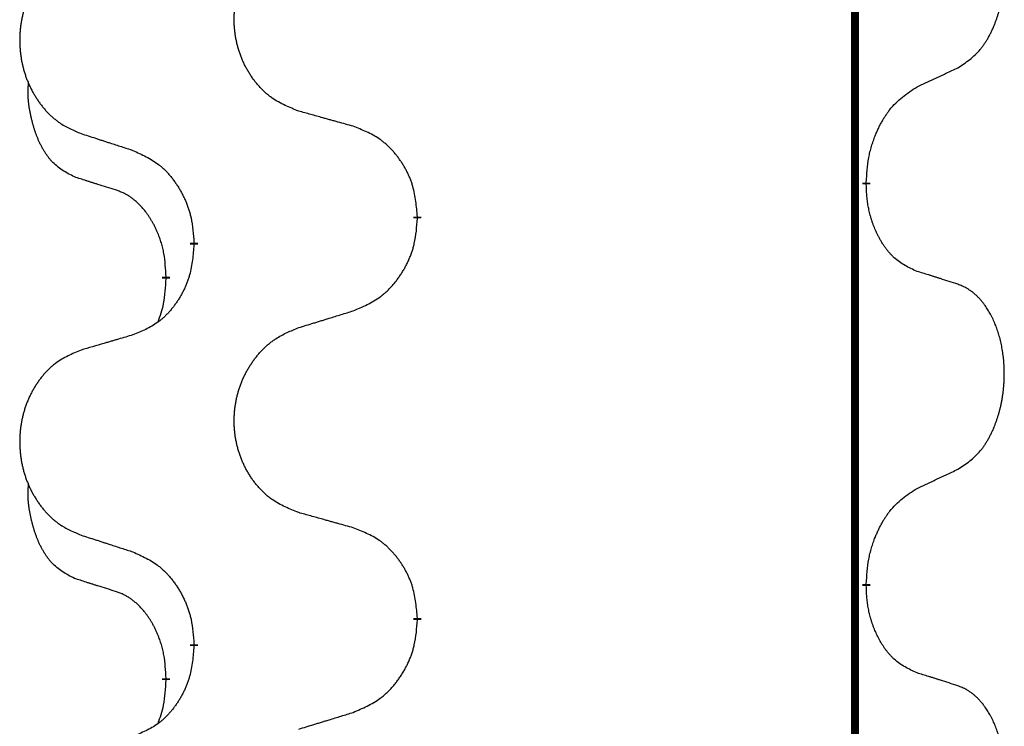
# Model space of a CAD drawing. Units: millimetres. Extents: x -32 to 699, y 261 to 608.
# Drawn here: x 38 to 42, y 492 to 495 of the extents above; entities that cross this region are included whole.
import ezdxf

# ---------------------------------------------------------------- set-up
doc = ezdxf.new("R2010")
doc.units = ezdxf.units.MM
doc.linetypes.add('SLD_Durchgehend', pattern=[0, 0, 0])

# ---------------------------------------------------------------- blocks, each defined once
blk = doc.blocks.new('HL50W_0_100_2')
at = {"color": 7, "linetype": 'SLD_Durchgehend', "const_width": 0.0312}
for points in [[(41.7423, 505.333), (41.7423, 423.383)], [(41.7873, 494.123), (41.7873, 494.1155)], [(40.0127, 493.9885), (40.0127, 493.981)], [(39.1293, 493.8775), (39.1293, 493.885)], [(39.0192, 493.7505), (39.0192, 493.743)], [(41.7873, 492.5355), (41.7873, 492.528)], [(40.0127, 492.401), (40.0127, 492.3935)], [(39.1293, 492.29), (39.1293, 492.2975)], [(39.0192, 492.163), (39.0192, 492.1555)]]:
    blk.add_lwpolyline(points, dxfattribs=at)
at = {"color": 7, "linetype": 'SLD_Durchgehend'}
for points, knots in [([(42.1493, 494.5769), (42.1653, 494.5874), (42.1974, 494.6082), (42.2285, 494.6377), (42.2458, 494.6594), (42.2534, 494.6699), (42.2605, 494.6807), (42.2674, 494.6923), (42.2742, 494.7046), (42.2808, 494.7175), (42.2869, 494.7307), (42.2924, 494.7435), (42.2974, 494.756), (42.3018, 494.768), (42.3059, 494.7802), (42.3098, 494.7928), (42.3135, 494.8057), (42.3169, 494.8189), (42.32, 494.8323), (42.3227, 494.846), (42.3252, 494.86), (42.3274, 494.8744), (42.3291, 494.8888), (42.3306, 494.9034), (42.3317, 494.9181), (42.3324, 494.933), (42.3328, 494.9479), (42.3328, 494.9621), (42.3325, 494.9757), (42.3319, 494.9885), (42.331, 495.0014), (42.3298, 495.0141), (42.3284, 495.0267), (42.3267, 495.0391), (42.3247, 495.0515), (42.3225, 495.0635), (42.3201, 495.0751), (42.3174, 495.0864), (42.3146, 495.0976), (42.3115, 495.1085), (42.3082, 495.1191), (42.3048, 495.1294), (42.3011, 495.1397), (42.2971, 495.1499), (42.2929, 495.16), (42.2883, 495.17), (42.2835, 495.18), (42.2785, 495.1895), (42.2733, 495.1986), (42.2681, 495.2073), (42.2626, 495.2158), (42.2562, 495.2251), (42.2488, 495.235), (42.2402, 495.2455), (42.2311, 495.2555), (42.2218, 495.2646), (42.2125, 495.2729), (42.2031, 495.2802), (42.1933, 495.287), (42.1812, 495.2942), (42.1665, 495.3013), (42.155, 495.3059), (42.1493, 495.3081)], [0, 0, 0, 0, 0.0573132, 0.1146264, 0.1275682, 0.1405141, 0.1534784, 0.166442, 0.1809671, 0.1954924, 0.2100092, 0.2245261, 0.2373811, 0.250236, 0.2630914, 0.275947, 0.2896501, 0.3033533, 0.3170562, 0.3307591, 0.3452865, 0.3598141, 0.3743428, 0.3888716, 0.4037647, 0.4186579, 0.4335496, 0.4484412, 0.4613194, 0.4741974, 0.4870758, 0.4999541, 0.5124937, 0.5250332, 0.5375721, 0.5501111, 0.5616774, 0.5732438, 0.5848101, 0.5963764, 0.6072469, 0.6181174, 0.6289881, 0.6398588, 0.6509078, 0.6619569, 0.673005, 0.6840531, 0.6941949, 0.7043364, 0.7144801, 0.7246244, 0.7381426, 0.7516614, 0.7651892, 0.778716, 0.7906343, 0.8025538, 0.8144481, 0.8263362, 0.8448702, 0.8634042, 0.8634042, 0.8634042, 0.8634042]), ([(39.5435, 494.4056), (39.5254, 494.4128), (39.4891, 494.4273), (39.4501, 494.4483), (39.4264, 494.4659), (39.4148, 494.4756), (39.4037, 494.4858), (39.393, 494.4966), (39.3827, 494.508), (39.3728, 494.52), (39.3635, 494.5323), (39.3547, 494.5451), (39.3464, 494.5581), (39.3386, 494.5715), (39.3314, 494.5851), (39.3247, 494.5991), (39.3185, 494.6133), (39.3128, 494.6279), (39.3077, 494.6427), (39.3032, 494.6576), (39.2994, 494.6727), (39.2961, 494.6878), (39.2934, 494.7031), (39.2912, 494.7185), (39.2897, 494.734), (39.2887, 494.7496), (39.2883, 494.7652), (39.2885, 494.7808), (39.2892, 494.7963), (39.2906, 494.8118), (39.2925, 494.8272), (39.295, 494.8425), (39.298, 494.8576), (39.3016, 494.8726), (39.3058, 494.8874), (39.3105, 494.9021), (39.3158, 494.9166), (39.3216, 494.9308), (39.328, 494.9448), (39.3348, 494.9585), (39.3422, 494.9718), (39.35, 494.9849), (39.3583, 494.9976), (39.367, 495.01), (39.3763, 495.0221), (39.3861, 495.0339), (39.3963, 495.0452), (39.4069, 495.056), (39.4179, 495.0662), (39.4293, 495.0759), (39.4411, 495.0849), (39.463, 495.1), (39.4971, 495.1179), (39.528, 495.1305), (39.5435, 495.1368)], [0, 0, 0, 0, 0.0585429, 0.1170859, 0.1321248, 0.1471711, 0.1622382, 0.1773035, 0.1928126, 0.2083221, 0.2238245, 0.2393271, 0.2547619, 0.2701965, 0.2856315, 0.3010666, 0.3166859, 0.3323053, 0.3479237, 0.3635421, 0.3790541, 0.3945661, 0.4100793, 0.4255926, 0.4411999, 0.4568072, 0.4724136, 0.4880199, 0.5035476, 0.5190754, 0.5346039, 0.5501325, 0.5655343, 0.5809361, 0.5963369, 0.6117375, 0.6271109, 0.6424844, 0.6578585, 0.6732326, 0.688408, 0.7035833, 0.7187585, 0.7339339, 0.7492079, 0.7644818, 0.7797611, 0.7950402, 0.8099157, 0.8247927, 0.8396525, 0.8545065, 0.9046118, 0.9547171, 0.9547171, 0.9547171, 0.9547171]), ([(38.6831, 495.0478), (38.6658, 495.0406), (38.6312, 495.0261), (38.5942, 495.005), (38.5717, 494.9875), (38.5607, 494.9778), (38.5502, 494.9677), (38.54, 494.9568), (38.5302, 494.9454), (38.5208, 494.9334), (38.512, 494.9211), (38.5036, 494.9083), (38.4957, 494.8953), (38.4883, 494.8819), (38.4815, 494.8683), (38.4751, 494.8543), (38.4692, 494.8401), (38.4638, 494.8255), (38.4589, 494.8107), (38.4547, 494.7958), (38.451, 494.7808), (38.4479, 494.7656), (38.4453, 494.7503), (38.4433, 494.7349), (38.4418, 494.7194), (38.4408, 494.7039), (38.4405, 494.6882), (38.4406, 494.6727), (38.4414, 494.6571), (38.4427, 494.6417), (38.4445, 494.6263), (38.4469, 494.611), (38.4497, 494.5958), (38.4532, 494.5809), (38.4571, 494.566), (38.4616, 494.5514), (38.4666, 494.5369), (38.4721, 494.5227), (38.4782, 494.5087), (38.4847, 494.495), (38.4917, 494.4816), (38.4991, 494.4686), (38.507, 494.4559), (38.5153, 494.4435), (38.5241, 494.4314), (38.5334, 494.4196), (38.5431, 494.4083), (38.5532, 494.3975), (38.5637, 494.3873), (38.5745, 494.3776), (38.5857, 494.3686), (38.6065, 494.3535), (38.6389, 494.3356), (38.6684, 494.323), (38.6831, 494.3166)], [0, 0, 0, 0, 0.0562403, 0.1124806, 0.1271024, 0.1417315, 0.1563826, 0.1710321, 0.1862524, 0.201473, 0.2166861, 0.2318992, 0.2471572, 0.2624149, 0.2776734, 0.2929319, 0.3084612, 0.3239906, 0.3395191, 0.3550476, 0.3705304, 0.3860133, 0.4014973, 0.4169813, 0.4325859, 0.4481904, 0.463794, 0.4793976, 0.4949158, 0.5104341, 0.5259531, 0.5414722, 0.5568259, 0.5721796, 0.5875323, 0.602885, 0.6181414, 0.6333979, 0.6486549, 0.6639118, 0.6788806, 0.6938492, 0.7088176, 0.7237861, 0.7387416, 0.7536969, 0.7686581, 0.7836191, 0.7980561, 0.8124944, 0.8269146, 0.8413289, 0.8894506, 0.9375723, 0.9375723, 0.9375723, 0.9375723]), ([(41.9877, 494.5013), (41.9991, 494.5066), (42.0218, 494.5172), (42.0465, 494.5287), (42.0618, 494.5358), (42.0676, 494.5386), (42.0734, 494.5413), (42.0793, 494.544), (42.0851, 494.5468), (42.0909, 494.5495), (42.0968, 494.5522), (42.1084, 494.5577), (42.1259, 494.5659), (42.1415, 494.5733), (42.1493, 494.5769)], [0, 0, 0, 0, 0.037634, 0.075268, 0.0817075, 0.088147, 0.0945865, 0.1010259, 0.1074681, 0.1139102, 0.1203523, 0.1267945, 0.1525747, 0.1783549, 0.1783549, 0.1783549, 0.1783549]), ([(38.6573, 494.1453), (38.6409, 494.1537), (38.608, 494.1705), (38.5763, 494.1967), (38.5592, 494.2163), (38.5521, 494.2254), (38.5455, 494.2347), (38.539, 494.2447), (38.5326, 494.2553), (38.5264, 494.2666), (38.5206, 494.2781), (38.5154, 494.2895), (38.5107, 494.3006), (38.5064, 494.3116), (38.5024, 494.3227), (38.4986, 494.3342), (38.495, 494.346), (38.4915, 494.3583), (38.4884, 494.3706), (38.4854, 494.3832), (38.4826, 494.3962), (38.4801, 494.4095), (38.478, 494.4229), (38.4762, 494.4364), (38.4748, 494.45), (38.4739, 494.4638), (38.4735, 494.4776), (38.4737, 494.4921), (38.4746, 494.507), (38.4756, 494.5174), (38.476, 494.5226)], [0, 0, 0, 0, 0.0552383, 0.1104767, 0.1219142, 0.1333557, 0.1448163, 0.1562763, 0.1691425, 0.1820087, 0.1948655, 0.2077221, 0.2195096, 0.231297, 0.2430858, 0.2548747, 0.2675664, 0.2802581, 0.29295, 0.3056422, 0.3191869, 0.3327315, 0.3462792, 0.3598269, 0.3736479, 0.3874696, 0.4012807, 0.415089, 0.4307053, 0.4463217, 0.4463217, 0.4463217, 0.4463217]), ([(41.7873, 494.123), (41.7883, 494.1394), (41.7903, 494.1724), (41.7945, 494.2091), (41.7992, 494.2329), (41.8018, 494.2441), (41.8046, 494.2553), (41.8077, 494.2662), (41.8111, 494.2768), (41.8146, 494.2871), (41.8183, 494.2974), (41.8229, 494.3091), (41.8283, 494.3221), (41.8348, 494.3365), (41.8418, 494.3507), (41.849, 494.3641), (41.8563, 494.3767), (41.8638, 494.3886), (41.8718, 494.4002), (41.8916, 494.4264), (41.9288, 494.4629), (41.9681, 494.4885), (41.9877, 494.5013)], [0, 0, 0, 0, 0.049564, 0.0991279, 0.1106496, 0.1221729, 0.1336992, 0.1452249, 0.1561514, 0.1670778, 0.1780041, 0.1889308, 0.2046893, 0.220448, 0.2362146, 0.251981, 0.2660626, 0.2801448, 0.2942094, 0.3082701, 0.3785526, 0.4488352, 0.4488352, 0.4488352, 0.4488352]), ([(39.7591, 494.3454), (39.7491, 494.3482), (39.729, 494.3538), (39.7063, 494.3601), (39.6912, 494.3643), (39.6837, 494.3664), (39.6762, 494.3685), (39.6686, 494.3706), (39.6611, 494.3727), (39.6535, 494.3748), (39.646, 494.3769), (39.6251, 494.3827), (39.591, 494.3923), (39.5593, 494.4012), (39.5435, 494.4056)], [0, 0, 0, 0, 0.0313141, 0.0626283, 0.070457, 0.0782857, 0.0861145, 0.0939432, 0.1017721, 0.109601, 0.1174299, 0.1252588, 0.1745765, 0.2238943, 0.2238943, 0.2238943, 0.2238943]), ([(40.0127, 493.9885), (40.011, 494.0085), (40.0075, 494.0487), (39.9993, 494.0934), (39.9903, 494.1221), (39.9852, 494.1361), (39.9794, 494.1498), (39.9731, 494.1632), (39.9662, 494.1763), (39.9588, 494.1892), (39.951, 494.2017), (39.9427, 494.2139), (39.934, 494.2257), (39.9249, 494.2372), (39.9154, 494.2482), (39.9055, 494.2588), (39.8953, 494.2689), (39.8847, 494.2783), (39.8737, 494.2873), (39.8506, 494.3041), (39.8125, 494.3244), (39.7769, 494.3384), (39.7591, 494.3454)], [0, 0, 0, 0, 0.0604673, 0.1209346, 0.1357951, 0.1506611, 0.1655398, 0.1804171, 0.1952005, 0.2099842, 0.2247647, 0.2395454, 0.254165, 0.2687843, 0.2834086, 0.2980326, 0.3122172, 0.3264034, 0.3405718, 0.3547335, 0.4120593, 0.469385, 0.469385, 0.469385, 0.469385]), ([(38.6831, 494.3166), (38.6926, 494.3136), (38.7116, 494.3074), (38.733, 494.3005), (38.7472, 494.2959), (38.7544, 494.2936), (38.7615, 494.2912), (38.7686, 494.2889), (38.7757, 494.2866), (38.7829, 494.2843), (38.79, 494.282), (38.8099, 494.2756), (38.8426, 494.2649), (38.873, 494.2551), (38.8882, 494.2502)], [0, 0, 0, 0, 0.0299584, 0.0599168, 0.0674065, 0.0748961, 0.0823858, 0.0898755, 0.0973652, 0.104855, 0.1123447, 0.1198345, 0.1676862, 0.2155379, 0.2155379, 0.2155379, 0.2155379]), ([(38.8882, 494.2502), (38.9058, 494.2422), (38.9411, 494.2263), (38.9787, 494.2035), (39.0014, 494.1848), (39.0125, 494.1746), (39.0231, 494.1638), (39.0333, 494.1524), (39.0431, 494.1403), (39.0525, 494.1277), (39.0614, 494.1148), (39.0699, 494.1014), (39.0778, 494.0878), (39.0853, 494.0738), (39.0922, 494.0595), (39.0986, 494.0449), (39.1044, 494.03), (39.1096, 494.0148), (39.1141, 493.9994), (39.1205, 493.9729), (39.1259, 493.9346), (39.1281, 493.9015), (39.1293, 493.885)], [0, 0, 0, 0, 0.0580509, 0.1161018, 0.1311748, 0.1462554, 0.1613584, 0.1764597, 0.1921882, 0.207917, 0.2236389, 0.2393613, 0.2552207, 0.2710797, 0.2869418, 0.3028038, 0.3188547, 0.3349067, 0.3509469, 0.3669826, 0.4167501, 0.4665175, 0.4665175, 0.4665175, 0.4665175]), ([(38.8188, 494.0942), (38.8073, 494.0977), (38.7842, 494.1048), (38.7592, 494.1126), (38.7438, 494.1174), (38.738, 494.1192), (38.7323, 494.121), (38.7265, 494.1229), (38.7207, 494.1247), (38.7149, 494.1266), (38.7092, 494.1284), (38.6976, 494.1321), (38.6803, 494.1378), (38.665, 494.1428), (38.6573, 494.1453)], [0, 0, 0, 0, 0.0362335, 0.072467, 0.0785198, 0.0845726, 0.0906255, 0.0966783, 0.1027371, 0.1087959, 0.1148546, 0.1209134, 0.1451751, 0.1694368, 0.1694368, 0.1694368, 0.1694368]), ([(39.0192, 493.7505), (39.0183, 493.7658), (39.0166, 493.7965), (39.0128, 493.8307), (39.0085, 493.8528), (39.0061, 493.8633), (39.0035, 493.8738), (39.0006, 493.8839), (38.9975, 493.8938), (38.9942, 493.9034), (38.9907, 493.9129), (38.9865, 493.9232), (38.9817, 493.9344), (38.9761, 493.9464), (38.9701, 493.9582), (38.9639, 493.9693), (38.9575, 493.9799), (38.951, 493.9899), (38.9442, 493.9997), (38.9364, 494.0101), (38.9274, 494.0211), (38.9171, 494.0324), (38.9063, 494.0431), (38.8953, 494.0528), (38.8841, 494.0615), (38.873, 494.0692), (38.8615, 494.0761), (38.8486, 494.0827), (38.8343, 494.0886), (38.824, 494.0923), (38.8188, 494.0942)], [0, 0, 0, 0, 0.0460955, 0.0921911, 0.102955, 0.1137204, 0.1244883, 0.1352557, 0.1453948, 0.1555337, 0.1656736, 0.1758138, 0.1890221, 0.2022305, 0.2154375, 0.2286442, 0.2405678, 0.2524912, 0.2644179, 0.2763454, 0.2915992, 0.3068537, 0.322116, 0.3373767, 0.3508806, 0.3643859, 0.3778651, 0.3913376, 0.4077769, 0.4242161, 0.4242161, 0.4242161, 0.4242161]), ([(41.9877, 493.7717), (41.9717, 493.7791), (41.9397, 493.7937), (41.9074, 493.8163), (41.889, 493.8339), (41.881, 493.8425), (41.8733, 493.8514), (41.8657, 493.8611), (41.8583, 493.8714), (41.851, 493.8825), (41.8441, 493.8938), (41.838, 493.9047), (41.8326, 493.9151), (41.8279, 493.9249), (41.8234, 493.9348), (41.8191, 493.9452), (41.8149, 493.9559), (41.811, 493.9671), (41.8073, 493.9783), (41.8041, 493.9892), (41.8013, 493.9997), (41.7989, 494.0097), (41.7967, 494.0198), (41.7947, 494.0301), (41.7929, 494.0406), (41.7914, 494.0513), (41.7901, 494.062), (41.7888, 494.0762), (41.7879, 494.0941), (41.7875, 494.1083), (41.7873, 494.1155)], [0, 0, 0, 0, 0.0527281, 0.1054562, 0.1172145, 0.1289774, 0.1407583, 0.1525384, 0.1657787, 0.1790194, 0.1922524, 0.2054852, 0.2164027, 0.2273198, 0.2382368, 0.2491539, 0.2609736, 0.2727934, 0.2846132, 0.296433, 0.3067758, 0.3171185, 0.3274615, 0.3378046, 0.3485747, 0.359345, 0.370113, 0.3808803, 0.402289, 0.4236977, 0.4236977, 0.4236977, 0.4236977]), ([(39.7591, 493.6158), (39.7776, 493.6237), (39.8146, 493.6396), (39.8542, 493.6623), (39.8782, 493.6811), (39.8898, 493.6913), (39.901, 493.7021), (39.9117, 493.7135), (39.9221, 493.7256), (39.932, 493.7381), (39.9413, 493.7511), (39.9502, 493.7645), (39.9586, 493.7781), (39.9664, 493.7921), (39.9737, 493.8064), (39.9804, 493.821), (39.9865, 493.8359), (39.992, 493.8511), (39.9967, 493.8665), (40.0035, 493.893), (40.0091, 493.9313), (40.0115, 493.9644), (40.0127, 493.981)], [0, 0, 0, 0, 0.0603613, 0.1207225, 0.1362055, 0.1516961, 0.167208, 0.1827181, 0.1987284, 0.2147389, 0.2307434, 0.2467483, 0.2627805, 0.2788123, 0.2948474, 0.3108823, 0.3270122, 0.3431434, 0.3592613, 0.3753741, 0.4251813, 0.4749884, 0.4749884, 0.4749884, 0.4749884]), ([(39.1293, 493.8775), (39.1276, 493.8574), (39.1243, 493.8173), (39.1166, 493.7726), (39.108, 493.7439), (39.1031, 493.7299), (39.0976, 493.7162), (39.0916, 493.7028), (39.0851, 493.6896), (39.0781, 493.6768), (39.0706, 493.6643), (39.0627, 493.6521), (39.0544, 493.6403), (39.0458, 493.6288), (39.0368, 493.6177), (39.0274, 493.6071), (39.0176, 493.5971), (39.0076, 493.5876), (38.9971, 493.5787), (38.9753, 493.5619), (38.9391, 493.5416), (38.9051, 493.5276), (38.8882, 493.5206)], [0, 0, 0, 0, 0.0603961, 0.1207923, 0.1355573, 0.1503272, 0.1651083, 0.1798882, 0.194482, 0.209076, 0.223667, 0.2382584, 0.2525894, 0.2669201, 0.2812565, 0.2955925, 0.3093775, 0.323164, 0.3369317, 0.3506927, 0.4057506, 0.4608084, 0.4608084, 0.4608084, 0.4608084]), ([(38.9874, 493.5718), (38.9917, 493.5836), (39.0002, 493.6073), (39.0113, 493.6477), (39.0166, 493.6933), (39.0184, 493.7264), (39.0192, 493.743)], [0, 0, 0, 0, 0.0378097, 0.0756193, 0.1253615, 0.1751037, 0.1751037, 0.1751037, 0.1751037]), ([(42.1493, 493.7206), (42.1377, 493.7244), (42.1147, 493.7319), (42.0897, 493.74), (42.0743, 493.7449), (42.0686, 493.7467), (42.0628, 493.7485), (42.057, 493.7504), (42.0512, 493.7522), (42.0455, 493.754), (42.0397, 493.7558), (42.0281, 493.7594), (42.0108, 493.7647), (41.9954, 493.7694), (41.9877, 493.7717)], [0, 0, 0, 0, 0.0363499, 0.0726997, 0.0787537, 0.0848076, 0.0908615, 0.0969155, 0.1029635, 0.1090115, 0.1150594, 0.1211074, 0.1452721, 0.1694368, 0.1694368, 0.1694368, 0.1694368]), ([(42.1493, 492.9894), (42.1653, 492.9999), (42.1974, 493.0207), (42.2285, 493.0502), (42.2458, 493.0719), (42.2534, 493.0824), (42.2605, 493.0932), (42.2674, 493.1048), (42.2742, 493.1171), (42.2808, 493.13), (42.2869, 493.1432), (42.2924, 493.156), (42.2974, 493.1685), (42.3018, 493.1805), (42.3059, 493.1927), (42.3098, 493.2053), (42.3135, 493.2182), (42.3169, 493.2314), (42.32, 493.2448), (42.3227, 493.2585), (42.3252, 493.2725), (42.3274, 493.2869), (42.3291, 493.3013), (42.3306, 493.3159), (42.3317, 493.3306), (42.3324, 493.3455), (42.3328, 493.3604), (42.3328, 493.3746), (42.3325, 493.3882), (42.3319, 493.401), (42.331, 493.4139), (42.3298, 493.4266), (42.3284, 493.4392), (42.3267, 493.4516), (42.3247, 493.464), (42.3225, 493.476), (42.3201, 493.4876), (42.3174, 493.4989), (42.3146, 493.5101), (42.3115, 493.521), (42.3082, 493.5316), (42.3048, 493.5419), (42.3011, 493.5522), (42.2971, 493.5624), (42.2929, 493.5725), (42.2883, 493.5825), (42.2835, 493.5925), (42.2785, 493.602), (42.2733, 493.6111), (42.2681, 493.6198), (42.2626, 493.6283), (42.2562, 493.6376), (42.2488, 493.6475), (42.2402, 493.658), (42.2311, 493.668), (42.2218, 493.6771), (42.2125, 493.6854), (42.2031, 493.6927), (42.1933, 493.6995), (42.1812, 493.7067), (42.1665, 493.7138), (42.155, 493.7184), (42.1493, 493.7206)], [0, 0, 0, 0, 0.0573132, 0.1146264, 0.1275682, 0.1405141, 0.1534784, 0.166442, 0.1809671, 0.1954924, 0.2100092, 0.2245261, 0.2373811, 0.250236, 0.2630914, 0.275947, 0.2896501, 0.3033533, 0.3170562, 0.3307591, 0.3452865, 0.3598141, 0.3743428, 0.3888716, 0.4037647, 0.4186579, 0.4335496, 0.4484412, 0.4613194, 0.4741974, 0.4870758, 0.4999541, 0.5124937, 0.5250332, 0.5375721, 0.5501111, 0.5616774, 0.5732438, 0.5848101, 0.5963764, 0.6072469, 0.6181174, 0.6289881, 0.6398588, 0.6509078, 0.6619569, 0.673005, 0.6840531, 0.6941949, 0.7043364, 0.7144801, 0.7246244, 0.7381426, 0.7516614, 0.7651892, 0.778716, 0.7906343, 0.8025538, 0.8144481, 0.8263362, 0.8448702, 0.8634042, 0.8634042, 0.8634042, 0.8634042]), ([(39.5435, 493.5493), (39.5535, 493.5524), (39.5735, 493.5585), (39.5959, 493.5655), (39.6109, 493.5701), (39.6184, 493.5724), (39.6259, 493.5747), (39.6334, 493.577), (39.6409, 493.5793), (39.6484, 493.5816), (39.6559, 493.5839), (39.6768, 493.5904), (39.7113, 493.601), (39.7432, 493.6108), (39.7591, 493.6158)], [0, 0, 0, 0, 0.031364, 0.062728, 0.070569, 0.0784101, 0.0862511, 0.0940922, 0.1019333, 0.1097744, 0.1176155, 0.1254566, 0.1755528, 0.225649, 0.225649, 0.225649, 0.225649]), ([(39.5435, 492.8181), (39.5254, 492.8253), (39.4891, 492.8398), (39.4501, 492.8608), (39.4264, 492.8784), (39.4148, 492.8881), (39.4037, 492.8983), (39.393, 492.9091), (39.3827, 492.9205), (39.3728, 492.9325), (39.3635, 492.9448), (39.3547, 492.9576), (39.3464, 492.9706), (39.3386, 492.984), (39.3314, 492.9976), (39.3247, 493.0116), (39.3185, 493.0258), (39.3128, 493.0404), (39.3077, 493.0552), (39.3032, 493.0701), (39.2994, 493.0852), (39.2961, 493.1003), (39.2934, 493.1156), (39.2912, 493.131), (39.2897, 493.1465), (39.2887, 493.1621), (39.2883, 493.1777), (39.2885, 493.1933), (39.2892, 493.2088), (39.2906, 493.2243), (39.2925, 493.2397), (39.295, 493.255), (39.298, 493.2701), (39.3016, 493.2851), (39.3058, 493.2999), (39.3105, 493.3146), (39.3158, 493.3291), (39.3216, 493.3433), (39.328, 493.3573), (39.3348, 493.371), (39.3422, 493.3843), (39.35, 493.3974), (39.3583, 493.4101), (39.367, 493.4225), (39.3763, 493.4346), (39.3861, 493.4464), (39.3963, 493.4577), (39.4069, 493.4685), (39.4179, 493.4787), (39.4293, 493.4884), (39.4411, 493.4974), (39.463, 493.5125), (39.4971, 493.5304), (39.528, 493.543), (39.5435, 493.5493)], [0, 0, 0, 0, 0.0585429, 0.1170859, 0.1321248, 0.1471711, 0.1622382, 0.1773035, 0.1928126, 0.2083221, 0.2238245, 0.2393271, 0.2547619, 0.2701965, 0.2856315, 0.3010666, 0.3166859, 0.3323053, 0.3479237, 0.3635421, 0.3790541, 0.3945661, 0.4100793, 0.4255926, 0.4411999, 0.4568072, 0.4724136, 0.4880199, 0.5035476, 0.5190754, 0.5346039, 0.5501325, 0.5655343, 0.5809361, 0.5963369, 0.6117375, 0.6271109, 0.6424844, 0.6578585, 0.6732326, 0.688408, 0.7035833, 0.7187585, 0.7339339, 0.7492079, 0.7644818, 0.7797611, 0.7950402, 0.8099157, 0.8247927, 0.8396525, 0.8545065, 0.9046118, 0.9547171, 0.9547171, 0.9547171, 0.9547171]), ([(38.8882, 493.5206), (38.8786, 493.5178), (38.8595, 493.5122), (38.838, 493.5059), (38.8236, 493.5017), (38.8165, 493.4996), (38.8093, 493.4975), (38.8021, 493.4954), (38.7949, 493.4933), (38.7878, 493.4912), (38.7806, 493.489), (38.7608, 493.4832), (38.7283, 493.4736), (38.6982, 493.4648), (38.6831, 493.4603)], [0, 0, 0, 0, 0.0298877, 0.0597754, 0.0672476, 0.0747198, 0.082192, 0.0896642, 0.0971366, 0.1046091, 0.1120815, 0.119554, 0.166627, 0.2137001, 0.2137001, 0.2137001, 0.2137001]), ([(38.6831, 493.4603), (38.6658, 493.4531), (38.6312, 493.4386), (38.5942, 493.4175), (38.5717, 493.4), (38.5607, 493.3903), (38.5502, 493.3802), (38.54, 493.3693), (38.5302, 493.3579), (38.5208, 493.3459), (38.512, 493.3336), (38.5036, 493.3208), (38.4957, 493.3078), (38.4883, 493.2944), (38.4815, 493.2808), (38.4751, 493.2668), (38.4692, 493.2526), (38.4638, 493.238), (38.4589, 493.2232), (38.4547, 493.2083), (38.451, 493.1933), (38.4479, 493.1781), (38.4453, 493.1628), (38.4433, 493.1474), (38.4418, 493.1319), (38.4408, 493.1164), (38.4405, 493.1007), (38.4406, 493.0852), (38.4414, 493.0696), (38.4427, 493.0542), (38.4445, 493.0388), (38.4469, 493.0235), (38.4497, 493.0083), (38.4532, 492.9934), (38.4571, 492.9785), (38.4616, 492.9639), (38.4666, 492.9494), (38.4721, 492.9352), (38.4782, 492.9212), (38.4847, 492.9075), (38.4917, 492.8941), (38.4991, 492.8811), (38.507, 492.8684), (38.5153, 492.856), (38.5241, 492.8439), (38.5334, 492.8321), (38.5431, 492.8208), (38.5532, 492.81), (38.5637, 492.7998), (38.5745, 492.7901), (38.5857, 492.7811), (38.6065, 492.766), (38.6389, 492.7481), (38.6684, 492.7355), (38.6831, 492.7291)], [0, 0, 0, 0, 0.0562403, 0.1124806, 0.1271024, 0.1417315, 0.1563826, 0.1710321, 0.1862524, 0.201473, 0.2166861, 0.2318992, 0.2471572, 0.2624149, 0.2776734, 0.2929319, 0.3084612, 0.3239906, 0.3395191, 0.3550476, 0.3705304, 0.3860133, 0.4014973, 0.4169813, 0.4325859, 0.4481904, 0.463794, 0.4793976, 0.4949158, 0.5104341, 0.5259531, 0.5414722, 0.5568259, 0.5721796, 0.5875323, 0.602885, 0.6181414, 0.6333979, 0.6486549, 0.6639118, 0.6788806, 0.6938492, 0.7088176, 0.7237861, 0.7387416, 0.7536969, 0.7686581, 0.7836191, 0.7980561, 0.8124944, 0.8269146, 0.8413289, 0.8894506, 0.9375723, 0.9375723, 0.9375723, 0.9375723]), ([(41.9877, 492.9138), (41.9991, 492.9191), (42.0218, 492.9297), (42.0465, 492.9412), (42.0618, 492.9483), (42.0676, 492.9511), (42.0734, 492.9538), (42.0793, 492.9565), (42.0851, 492.9593), (42.0909, 492.962), (42.0968, 492.9647), (42.1084, 492.9702), (42.1259, 492.9784), (42.1415, 492.9858), (42.1493, 492.9894)], [0, 0, 0, 0, 0.037634, 0.075268, 0.0817075, 0.088147, 0.0945865, 0.1010259, 0.1074681, 0.1139102, 0.1203523, 0.1267945, 0.1525747, 0.1783549, 0.1783549, 0.1783549, 0.1783549]), ([(38.6573, 492.5578), (38.6409, 492.5662), (38.608, 492.583), (38.5763, 492.6092), (38.5592, 492.6288), (38.5521, 492.6379), (38.5455, 492.6472), (38.539, 492.6572), (38.5326, 492.6678), (38.5264, 492.6791), (38.5206, 492.6906), (38.5154, 492.702), (38.5107, 492.7131), (38.5064, 492.7241), (38.5024, 492.7352), (38.4986, 492.7467), (38.495, 492.7585), (38.4915, 492.7708), (38.4884, 492.7831), (38.4854, 492.7957), (38.4826, 492.8087), (38.4801, 492.822), (38.478, 492.8354), (38.4762, 492.8489), (38.4748, 492.8625), (38.4739, 492.8763), (38.4735, 492.8901), (38.4737, 492.9046), (38.4746, 492.9195), (38.4756, 492.9299), (38.476, 492.9351)], [0, 0, 0, 0, 0.0552383, 0.1104767, 0.1219142, 0.1333557, 0.1448163, 0.1562763, 0.1691425, 0.1820087, 0.1948655, 0.2077221, 0.2195096, 0.231297, 0.2430858, 0.2548747, 0.2675664, 0.2802581, 0.29295, 0.3056422, 0.3191869, 0.3327315, 0.3462792, 0.3598269, 0.3736479, 0.3874696, 0.4012807, 0.415089, 0.4307053, 0.4463217, 0.4463217, 0.4463217, 0.4463217]), ([(41.7873, 492.5355), (41.7883, 492.5519), (41.7903, 492.5849), (41.7945, 492.6216), (41.7992, 492.6454), (41.8018, 492.6566), (41.8046, 492.6678), (41.8077, 492.6787), (41.8111, 492.6893), (41.8146, 492.6996), (41.8183, 492.7099), (41.8229, 492.7216), (41.8283, 492.7346), (41.8348, 492.749), (41.8418, 492.7632), (41.849, 492.7766), (41.8563, 492.7892), (41.8638, 492.8011), (41.8718, 492.8127), (41.8916, 492.8389), (41.9288, 492.8754), (41.9681, 492.901), (41.9877, 492.9138)], [0, 0, 0, 0, 0.049564, 0.0991279, 0.1106496, 0.1221729, 0.1336992, 0.1452249, 0.1561514, 0.1670778, 0.1780041, 0.1889308, 0.2046893, 0.220448, 0.2362146, 0.251981, 0.2660626, 0.2801448, 0.2942094, 0.3082701, 0.3785526, 0.4488352, 0.4488352, 0.4488352, 0.4488352]), ([(39.7591, 492.7579), (39.7491, 492.7607), (39.729, 492.7663), (39.7063, 492.7726), (39.6912, 492.7768), (39.6837, 492.7789), (39.6762, 492.781), (39.6686, 492.7831), (39.6611, 492.7852), (39.6535, 492.7873), (39.646, 492.7894), (39.6251, 492.7952), (39.591, 492.8048), (39.5593, 492.8137), (39.5435, 492.8181)], [0, 0, 0, 0, 0.0313141, 0.0626283, 0.070457, 0.0782857, 0.0861145, 0.0939432, 0.1017721, 0.109601, 0.1174299, 0.1252588, 0.1745765, 0.2238943, 0.2238943, 0.2238943, 0.2238943]), ([(38.6831, 492.7291), (38.6926, 492.7261), (38.7116, 492.7199), (38.733, 492.713), (38.7472, 492.7084), (38.7544, 492.7061), (38.7615, 492.7037), (38.7686, 492.7014), (38.7757, 492.6991), (38.7829, 492.6968), (38.79, 492.6945), (38.8099, 492.6881), (38.8426, 492.6774), (38.873, 492.6676), (38.8882, 492.6627)], [0, 0, 0, 0, 0.0299584, 0.0599168, 0.0674065, 0.0748961, 0.0823858, 0.0898755, 0.0973652, 0.104855, 0.1123447, 0.1198345, 0.1676862, 0.2155379, 0.2155379, 0.2155379, 0.2155379]), ([(40.0127, 492.401), (40.011, 492.421), (40.0075, 492.4612), (39.9993, 492.5059), (39.9903, 492.5346), (39.9852, 492.5486), (39.9794, 492.5623), (39.9731, 492.5757), (39.9662, 492.5888), (39.9588, 492.6017), (39.951, 492.6142), (39.9427, 492.6264), (39.934, 492.6382), (39.9249, 492.6497), (39.9154, 492.6607), (39.9055, 492.6713), (39.8953, 492.6814), (39.8847, 492.6908), (39.8737, 492.6998), (39.8506, 492.7166), (39.8125, 492.7369), (39.7769, 492.7509), (39.7591, 492.7579)], [0, 0, 0, 0, 0.0604673, 0.1209346, 0.1357951, 0.1506611, 0.1655398, 0.1804171, 0.1952005, 0.2099842, 0.2247647, 0.2395454, 0.254165, 0.2687843, 0.2834086, 0.2980326, 0.3122172, 0.3264034, 0.3405718, 0.3547335, 0.4120593, 0.469385, 0.469385, 0.469385, 0.469385]), ([(38.8882, 492.6627), (38.9058, 492.6547), (38.9411, 492.6388), (38.9787, 492.616), (39.0014, 492.5973), (39.0125, 492.5871), (39.0231, 492.5763), (39.0333, 492.5649), (39.0431, 492.5528), (39.0525, 492.5402), (39.0614, 492.5273), (39.0699, 492.5139), (39.0778, 492.5003), (39.0853, 492.4863), (39.0922, 492.472), (39.0986, 492.4574), (39.1044, 492.4425), (39.1096, 492.4273), (39.1141, 492.4119), (39.1205, 492.3854), (39.1259, 492.3471), (39.1281, 492.314), (39.1293, 492.2975)], [0, 0, 0, 0, 0.0580509, 0.1161018, 0.1311748, 0.1462554, 0.1613584, 0.1764597, 0.1921882, 0.207917, 0.2236389, 0.2393613, 0.2552207, 0.2710797, 0.2869418, 0.3028038, 0.3188547, 0.3349067, 0.3509469, 0.3669826, 0.4167501, 0.4665175, 0.4665175, 0.4665175, 0.4665175]), ([(38.8188, 492.5067), (38.8073, 492.5102), (38.7842, 492.5173), (38.7592, 492.5251), (38.7438, 492.5299), (38.738, 492.5317), (38.7323, 492.5335), (38.7265, 492.5354), (38.7207, 492.5372), (38.7149, 492.5391), (38.7092, 492.5409), (38.6976, 492.5446), (38.6803, 492.5503), (38.665, 492.5553), (38.6573, 492.5578)], [0, 0, 0, 0, 0.0362335, 0.072467, 0.0785198, 0.0845726, 0.0906255, 0.0966783, 0.1027371, 0.1087959, 0.1148546, 0.1209134, 0.1451751, 0.1694368, 0.1694368, 0.1694368, 0.1694368]), ([(39.0192, 492.163), (39.0183, 492.1783), (39.0166, 492.209), (39.0128, 492.2432), (39.0085, 492.2653), (39.0061, 492.2758), (39.0035, 492.2863), (39.0006, 492.2964), (38.9975, 492.3063), (38.9942, 492.3159), (38.9907, 492.3254), (38.9865, 492.3357), (38.9817, 492.3469), (38.9761, 492.3589), (38.9701, 492.3707), (38.9639, 492.3818), (38.9575, 492.3924), (38.951, 492.4024), (38.9442, 492.4122), (38.9364, 492.4226), (38.9274, 492.4336), (38.9171, 492.4449), (38.9063, 492.4556), (38.8953, 492.4653), (38.8841, 492.474), (38.873, 492.4817), (38.8615, 492.4886), (38.8486, 492.4952), (38.8343, 492.5011), (38.824, 492.5048), (38.8188, 492.5067)], [0, 0, 0, 0, 0.0460955, 0.0921911, 0.102955, 0.1137204, 0.1244883, 0.1352557, 0.1453948, 0.1555337, 0.1656736, 0.1758138, 0.1890221, 0.2022305, 0.2154375, 0.2286442, 0.2405678, 0.2524912, 0.2644179, 0.2763454, 0.2915992, 0.3068537, 0.322116, 0.3373767, 0.3508806, 0.3643859, 0.3778651, 0.3913376, 0.4077769, 0.4242161, 0.4242161, 0.4242161, 0.4242161]), ([(41.9877, 492.1842), (41.9717, 492.1916), (41.9397, 492.2062), (41.9074, 492.2288), (41.889, 492.2464), (41.881, 492.255), (41.8733, 492.2639), (41.8657, 492.2736), (41.8583, 492.2839), (41.851, 492.295), (41.8441, 492.3063), (41.838, 492.3172), (41.8326, 492.3276), (41.8279, 492.3374), (41.8234, 492.3473), (41.8191, 492.3577), (41.8149, 492.3684), (41.811, 492.3796), (41.8073, 492.3908), (41.8041, 492.4017), (41.8013, 492.4122), (41.7989, 492.4222), (41.7967, 492.4323), (41.7947, 492.4426), (41.7929, 492.4531), (41.7914, 492.4638), (41.7901, 492.4745), (41.7888, 492.4887), (41.7879, 492.5066), (41.7875, 492.5208), (41.7873, 492.528)], [0, 0, 0, 0, 0.0527281, 0.1054562, 0.1172145, 0.1289774, 0.1407583, 0.1525384, 0.1657787, 0.1790194, 0.1922524, 0.2054852, 0.2164027, 0.2273198, 0.2382368, 0.2491539, 0.2609736, 0.2727934, 0.2846132, 0.296433, 0.3067758, 0.3171185, 0.3274615, 0.3378046, 0.3485747, 0.359345, 0.370113, 0.3808803, 0.402289, 0.4236977, 0.4236977, 0.4236977, 0.4236977]), ([(39.7591, 492.0283), (39.7776, 492.0362), (39.8146, 492.0521), (39.8542, 492.0748), (39.8782, 492.0936), (39.8898, 492.1038), (39.901, 492.1146), (39.9117, 492.126), (39.9221, 492.1381), (39.932, 492.1506), (39.9413, 492.1636), (39.9502, 492.177), (39.9586, 492.1906), (39.9664, 492.2046), (39.9737, 492.2189), (39.9804, 492.2335), (39.9865, 492.2484), (39.992, 492.2636), (39.9967, 492.279), (40.0035, 492.3055), (40.0091, 492.3438), (40.0115, 492.3769), (40.0127, 492.3935)], [0, 0, 0, 0, 0.0603613, 0.1207225, 0.1362055, 0.1516961, 0.167208, 0.1827181, 0.1987284, 0.2147389, 0.2307434, 0.2467483, 0.2627805, 0.2788123, 0.2948474, 0.3108823, 0.3270122, 0.3431434, 0.3592613, 0.3753741, 0.4251813, 0.4749884, 0.4749884, 0.4749884, 0.4749884]), ([(39.1293, 492.29), (39.1276, 492.2699), (39.1243, 492.2298), (39.1166, 492.1851), (39.108, 492.1564), (39.1031, 492.1424), (39.0976, 492.1287), (39.0916, 492.1153), (39.0851, 492.1021), (39.0781, 492.0893), (39.0706, 492.0768), (39.0627, 492.0646), (39.0544, 492.0528), (39.0458, 492.0413), (39.0368, 492.0302), (39.0274, 492.0196), (39.0176, 492.0096), (39.0076, 492.0001), (38.9971, 491.9912), (38.9753, 491.9744), (38.9391, 491.9541), (38.9051, 491.9401), (38.8882, 491.9331)], [0, 0, 0, 0, 0.0603961, 0.1207923, 0.1355573, 0.1503272, 0.1651083, 0.1798882, 0.194482, 0.209076, 0.223667, 0.2382584, 0.2525894, 0.2669201, 0.2812565, 0.2955925, 0.3093775, 0.323164, 0.3369317, 0.3506927, 0.4057506, 0.4608084, 0.4608084, 0.4608084, 0.4608084]), ([(42.1493, 492.1331), (42.1377, 492.1369), (42.1147, 492.1444), (42.0897, 492.1525), (42.0743, 492.1574), (42.0686, 492.1592), (42.0628, 492.161), (42.057, 492.1629), (42.0512, 492.1647), (42.0455, 492.1665), (42.0397, 492.1683), (42.0281, 492.1719), (42.0108, 492.1772), (41.9954, 492.1819), (41.9877, 492.1842)], [0, 0, 0, 0, 0.0363499, 0.0726997, 0.0787537, 0.0848076, 0.0908615, 0.0969155, 0.1029635, 0.1090115, 0.1150594, 0.1211074, 0.1452721, 0.1694368, 0.1694368, 0.1694368, 0.1694368]), ([(38.9874, 491.9843), (38.9917, 491.9961), (39.0002, 492.0198), (39.0113, 492.0602), (39.0166, 492.1058), (39.0184, 492.1389), (39.0192, 492.1555)], [0, 0, 0, 0, 0.0378097, 0.0756193, 0.1253615, 0.1751037, 0.1751037, 0.1751037, 0.1751037]), ([(42.1493, 491.4019), (42.1653, 491.4124), (42.1974, 491.4332), (42.2285, 491.4627), (42.2458, 491.4844), (42.2534, 491.4949), (42.2605, 491.5057), (42.2674, 491.5173), (42.2742, 491.5296), (42.2808, 491.5425), (42.2869, 491.5557), (42.2924, 491.5685), (42.2974, 491.581), (42.3018, 491.593), (42.3059, 491.6052), (42.3098, 491.6178), (42.3135, 491.6307), (42.3169, 491.6439), (42.32, 491.6573), (42.3227, 491.671), (42.3252, 491.685), (42.3274, 491.6994), (42.3291, 491.7138), (42.3306, 491.7284), (42.3317, 491.7431), (42.3324, 491.758), (42.3328, 491.7729), (42.3328, 491.7871), (42.3325, 491.8007), (42.3319, 491.8135), (42.331, 491.8264), (42.3298, 491.8391), (42.3284, 491.8517), (42.3267, 491.8641), (42.3247, 491.8765), (42.3225, 491.8885), (42.3201, 491.9001), (42.3174, 491.9114), (42.3146, 491.9226), (42.3115, 491.9335), (42.3082, 491.9441), (42.3048, 491.9544), (42.3011, 491.9647), (42.2971, 491.9749), (42.2929, 491.985), (42.2883, 491.995), (42.2835, 492.005), (42.2785, 492.0145), (42.2733, 492.0236), (42.2681, 492.0323), (42.2626, 492.0408), (42.2562, 492.0501), (42.2488, 492.06), (42.2402, 492.0705), (42.2311, 492.0805), (42.2218, 492.0896), (42.2125, 492.0979), (42.2031, 492.1052), (42.1933, 492.112), (42.1812, 492.1192), (42.1665, 492.1263), (42.155, 492.1309), (42.1493, 492.1331)], [0, 0, 0, 0, 0.0573132, 0.1146264, 0.1275682, 0.1405141, 0.1534784, 0.166442, 0.1809671, 0.1954924, 0.2100092, 0.2245261, 0.2373811, 0.250236, 0.2630914, 0.275947, 0.2896501, 0.3033533, 0.3170562, 0.3307591, 0.3452865, 0.3598141, 0.3743428, 0.3888716, 0.4037647, 0.4186579, 0.4335496, 0.4484412, 0.4613194, 0.4741974, 0.4870758, 0.4999541, 0.5124937, 0.5250332, 0.5375721, 0.5501111, 0.5616774, 0.5732438, 0.5848101, 0.5963764, 0.6072469, 0.6181174, 0.6289881, 0.6398588, 0.6509078, 0.6619569, 0.673005, 0.6840531, 0.6941949, 0.7043364, 0.7144801, 0.7246244, 0.7381426, 0.7516614, 0.7651892, 0.778716, 0.7906343, 0.8025538, 0.8144481, 0.8263362, 0.8448702, 0.8634042, 0.8634042, 0.8634042, 0.8634042]), ([(39.5435, 491.9618), (39.5535, 491.9649), (39.5735, 491.971), (39.5959, 491.978), (39.6109, 491.9826), (39.6184, 491.9849), (39.6259, 491.9872), (39.6334, 491.9895), (39.6409, 491.9918), (39.6484, 491.9941), (39.6559, 491.9964), (39.6768, 492.0029), (39.7113, 492.0135), (39.7432, 492.0233), (39.7591, 492.0283)], [0, 0, 0, 0, 0.031364, 0.062728, 0.070569, 0.0784101, 0.0862511, 0.0940922, 0.1019333, 0.1097744, 0.1176155, 0.1254566, 0.1755528, 0.225649, 0.225649, 0.225649, 0.225649])]:
    blk.add_open_spline(points, degree=3, knots=knots, dxfattribs=at)

msp = doc.modelspace()

# ---------------------------------------------------------------- block references
msp.add_blockref('HL50W_0_100_2', (0, 0))

doc.saveas('drawing.dxf')
